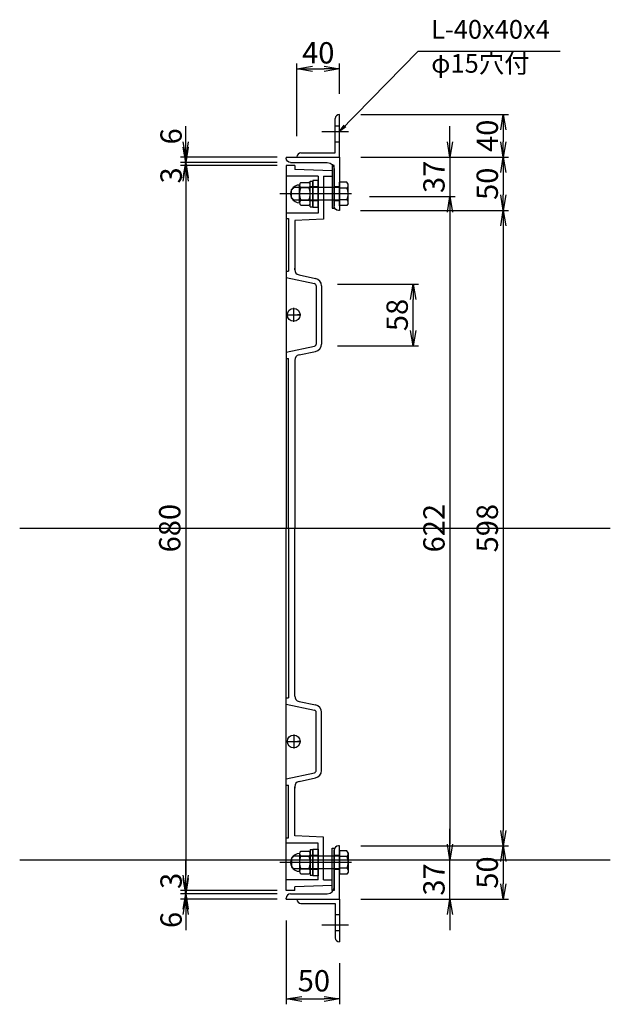
# Model space of a CAD drawing. Extents: x 172423 to 176415, y -101581 to -98631.
# Drawn here: x 174906 to 175460, y -100189 to -99266 of the extents above; entities that cross this region are included whole.
import ezdxf

# ---------------------------------------------------------------- set-up
doc = ezdxf.new("R2010")
doc.units = 0
doc.header["$LTSCALE"] = 200
for name, pattern in [('CENTER', [2, 1.25, -0.25, 0.25, -0.25]), ('CENTER1', [10, 6.25, -1.25, 1.25, -1.25]), ('DASHED2', [5, 2.5, -2.5])]:
    doc.linetypes.add(name, pattern=pattern)
doc.layers.get('0').update_dxf_attribs({"linetype": 'CONTINUOUS'})
doc.layers.get('DEFPOINTS').update_dxf_attribs({"color": 8, "linetype": 'CONTINUOUS'})
for name, color, linetype in [('CENTER', 1, 'CENTER'), ('sunpou', 1, 'CONTINUOUS'), ('枠', 4, 'CONTINUOUS'), ('梁', 7, 'CONTINUOUS'), ('蓋', 6, 'CONTINUOUS'), ('部品', 1, 'CENTER1')]:
    doc.layers.add(name, color=color, linetype=linetype)
doc.styles.get("Standard").update_dxf_attribs({"font": 'ROMANS.SHX', "width": 0.8, "bigfont": 'extfont.shx'})
doc.dimstyles.new('1-2', dxfattribs={"dimscale": 2.5, "dimtxt": 7, "dimasz": 2.9, "dimexe": 1, "dimexo": 4, "dimgap": 1, "dimtad": 3, "dimdec": 1, "dimlfac": 0.4, "dimdsep": 46, "dimtxsty": 'STANDARD', "dimblk": 'OPEN', "dimcen": 0.09, "dimclrd": 1, "dimclre": 1, "dimclrt": 7, "dimadec": 0, "dimazin": 2, "dimtfac": 1, "dimtdec": 1, "dimtmove": 2, "dimatfit": 1, "dimldrblk": 'OPEN', "dimfxl": 1, "dimtolj": 1, "dimtzin": 0, "dimlwd": -1, "dimlwe": -1, "dimarcsym": 0})
doc.dimstyles.new('1-5', dxfattribs={"dimscale": 5, "dimtxt": 4, "dimasz": 2.9, "dimexe": 1, "dimexo": 4, "dimgap": 1, "dimtad": 3, "dimdec": 1, "dimdsep": 46, "dimtxsty": 'STANDARD', "dimblk": 'OPEN', "dimcen": 0.09, "dimclrd": 1, "dimclre": 1, "dimclrt": 7, "dimadec": 0, "dimazin": 2, "dimtfac": 1, "dimtdec": 1, "dimtmove": 2, "dimatfit": 1, "dimldrblk": 'OPEN', "dimfxl": 1, "dimtolj": 1, "dimtzin": 0, "dimlwd": -1, "dimlwe": -1, "dimarcsym": 0})

# ---------------------------------------------------------------- blocks, each defined once
blk = doc.blocks.new('_OPEN')
at = {"color": 0, "linetype": 'ByBlock'}
for p, q in [((-1, 0.167), (0, 0)), ((0, 0), (-1, -0.167)), ((0, 0), (-1, 0))]:
    blk.add_line(p, q, dxfattribs=at)
blk = doc.blocks.new('*D43')
at = {"layer": 'DEFPOINTS', "color": 0, "transparency": 16777216}
for p in [(175206.05, -99311.81), (175206.05, -99355.15), (175166.05, -99395.05)]:
    blk.add_point(p, dxfattribs=at)
at = {"layer": 'sunpou', "color": 1, "transparency": 16777216}
for p, q in [((175166.05, -99375.05), (175166.05, -99306.81)), ((175180.55, -99311.81), (175191.55, -99311.81)), ((175206.05, -99335.15), (175206.05, -99306.81))]:
    blk.add_line(p, q, dxfattribs=at)
at = {"layer": 'sunpou', "color": 1, "transparency": 16777216, "xscale": 14.5, "yscale": 14.5, "zscale": 14.5, "rotation": 180}
blk.add_blockref('_OPEN', (175166.05, -99311.81), dxfattribs=at)
at = {"layer": 'sunpou', "color": 1, "transparency": 16777216, "xscale": 14.5, "yscale": 14.5, "zscale": 14.5}
blk.add_blockref('_OPEN', (175206.05, -99311.81), dxfattribs=at)
at = {"layer": 'sunpou', "color": 7, "transparency": 16777216, "insert": (175186.05, -99296.81), "char_height": 20, "attachment_point": 5}
blk.add_mtext('\\A1;40', dxfattribs=at)
blk = doc.blocks.new('*D42')
at = {"layer": 'DEFPOINTS', "color": 0, "transparency": 16777216}
for p in [(175205.55, -99444.65), (175206.05, -100040.65), (175359.55, -100040.65)]:
    blk.add_point(p, dxfattribs=at)
at = {"layer": 'sunpou', "color": 1, "transparency": 16777216}
for p, q in [((175225.55, -99444.65), (175364.55, -99444.65)), ((175359.55, -99459.15), (175359.55, -100026.15)), ((175226.05, -100040.65), (175364.55, -100040.65))]:
    blk.add_line(p, q, dxfattribs=at)
at = {"layer": 'sunpou', "color": 1, "transparency": 16777216, "xscale": 14.5, "yscale": 14.5, "zscale": 14.5}
for p, rotation in [((175359.55, -99444.65), 90), ((175359.55, -100040.65), 270)]:
    blk.add_blockref('_OPEN', p, dxfattribs=dict(at, rotation=rotation))
at = {"layer": 'sunpou', "color": 7, "transparency": 16777216, "insert": (175344.55, -99742.65), "char_height": 20, "attachment_point": 5, "rotation": 90}
blk.add_mtext('\\A1;598', dxfattribs=at)
blk = doc.blocks.new('*D41')
at = {"layer": 'DEFPOINTS', "color": 0, "transparency": 16777216}
for p in [(175206.05, -100040.65), (175206.05, -100090.65), (175359.55, -100090.65)]:
    blk.add_point(p, dxfattribs=at)
at = {"layer": 'sunpou', "color": 1, "transparency": 16777216}
for p, q in [((175226.05, -100040.65), (175364.55, -100040.65)), ((175359.55, -100055.15), (175359.55, -100076.15)), ((175226.05, -100090.65), (175364.55, -100090.65))]:
    blk.add_line(p, q, dxfattribs=at)
at = {"layer": 'sunpou', "color": 1, "transparency": 16777216, "xscale": 14.5, "yscale": 14.5, "zscale": 14.5}
for p, rotation in [((175359.55, -100040.65), 90), ((175359.55, -100090.65), 270)]:
    blk.add_blockref('_OPEN', p, dxfattribs=dict(at, rotation=rotation))
at = {"layer": 'sunpou', "color": 7, "transparency": 16777216, "insert": (175344.55, -100065.65), "char_height": 20, "attachment_point": 5, "rotation": 90}
blk.add_mtext('\\A1;50', dxfattribs=at)
blk = doc.blocks.new('アングル')
at = {"layer": '枠'}
for p, q in [((0, 50), (1, 50)), ((0, 50), (0, 0)), ((5, 46), (5, 11.5)), ((0, 0), (50, 0)), ((11.5, 5), (46, 5)), ((50, 0), (50, 1))]:
    blk.add_line(p, q, dxfattribs=at)
for centre, radius, start, end in [((1, 46), 4, 0, 90), ((11.5, 11.5), 6.5, 180, 270), ((46, 1), 4, 0, 90)]:
    blk.add_arc(centre, radius, start, end, dxfattribs=at)
blk = doc.blocks.new('*D40')
at = {"layer": 'DEFPOINTS', "color": 0, "transparency": 16777216}
for p in [(175156.05, -100090.65), (175206.05, -100130.65), (175206.05, -100184.24)]:
    blk.add_point(p, dxfattribs=at)
at = {"layer": 'sunpou', "color": 1, "transparency": 16777216}
for p, q in [((175156.05, -100110.65), (175156.05, -100189.24)), ((175206.05, -100150.65), (175206.05, -100189.24)), ((175170.55, -100184.24), (175191.55, -100184.24))]:
    blk.add_line(p, q, dxfattribs=at)
at = {"layer": 'sunpou', "color": 1, "transparency": 16777216, "xscale": 14.5, "yscale": 14.5, "zscale": 14.5, "rotation": 180}
blk.add_blockref('_OPEN', (175156.05, -100184.24), dxfattribs=at)
at = {"layer": 'sunpou', "color": 1, "transparency": 16777216, "xscale": 14.5, "yscale": 14.5, "zscale": 14.5}
blk.add_blockref('_OPEN', (175206.05, -100184.24), dxfattribs=at)
at = {"layer": 'sunpou', "color": 7, "transparency": 16777216, "insert": (175181.94, -100167.18), "char_height": 20, "attachment_point": 5}
blk.add_mtext('\\A1;50', dxfattribs=at)
blk = doc.blocks.new('*D39')
at = {"layer": 'DEFPOINTS', "color": 0, "transparency": 16777216}
for p in [(175206.05, -99354.65), (175206.05, -99394.65), (175359.55, -99394.65)]:
    blk.add_point(p, dxfattribs=at)
at = {"layer": 'sunpou', "color": 1, "transparency": 16777216}
for p, q in [((175226.05, -99354.65), (175364.55, -99354.65)), ((175359.55, -99369.15), (175359.55, -99380.15)), ((175226.05, -99394.65), (175364.55, -99394.65))]:
    blk.add_line(p, q, dxfattribs=at)
at = {"layer": 'sunpou', "color": 1, "transparency": 16777216, "xscale": 14.5, "yscale": 14.5, "zscale": 14.5}
for p, rotation in [((175359.55, -99354.65), 90), ((175359.55, -99394.65), 270)]:
    blk.add_blockref('_OPEN', p, dxfattribs=dict(at, rotation=rotation))
at = {"layer": 'sunpou', "color": 7, "transparency": 16777216, "insert": (175344.55, -99374.65), "char_height": 20, "attachment_point": 5, "rotation": 90}
blk.add_mtext('\\A1;40', dxfattribs=at)
blk = doc.blocks.new('*D38')
at = {"layer": 'DEFPOINTS', "color": 0, "transparency": 16777216}
for p in [(175206.05, -99394.65), (175206.05, -99444.65), (175359.55, -99444.65)]:
    blk.add_point(p, dxfattribs=at)
at = {"layer": 'sunpou', "color": 1, "transparency": 16777216}
for p, q in [((175226.05, -99394.65), (175364.55, -99394.65)), ((175359.55, -99409.15), (175359.55, -99430.15)), ((175226.05, -99444.65), (175364.55, -99444.65))]:
    blk.add_line(p, q, dxfattribs=at)
at = {"layer": 'sunpou', "color": 1, "transparency": 16777216, "xscale": 14.5, "yscale": 14.5, "zscale": 14.5}
for p, rotation in [((175359.55, -99394.65), 90), ((175359.55, -99444.65), 270)]:
    blk.add_blockref('_OPEN', p, dxfattribs=dict(at, rotation=rotation))
at = {"layer": 'sunpou', "color": 7, "transparency": 16777216, "insert": (175344.55, -99419.65), "char_height": 20, "attachment_point": 5, "rotation": 90}
blk.add_mtext('\\A1;50', dxfattribs=at)
blk = doc.blocks.new('*D37')
at = {"layer": 'DEFPOINTS', "color": 0, "transparency": 16777216}
for p in [(175184.09, -99513.71), (175275.05, -99513.71), (175184.09, -99571.71)]:
    blk.add_point(p, dxfattribs=at)
at = {"layer": 'sunpou', "color": 1, "transparency": 16777216}
for p, q in [((175204.09, -99513.71), (175280.05, -99513.71)), ((175275.05, -99557.21), (175275.05, -99528.21)), ((175204.09, -99571.71), (175280.05, -99571.71))]:
    blk.add_line(p, q, dxfattribs=at)
at = {"layer": 'sunpou', "color": 1, "transparency": 16777216, "xscale": 14.5, "yscale": 14.5, "zscale": 14.5}
for p, rotation in [((175275.05, -99513.71), 90), ((175275.05, -99571.71), 270)]:
    blk.add_blockref('_OPEN', p, dxfattribs=dict(at, rotation=rotation))
at = {"layer": 'sunpou', "color": 7, "transparency": 16777216, "insert": (175260.05, -99542.71), "char_height": 20, "attachment_point": 5, "rotation": 90}
blk.add_mtext('\\A1;58', dxfattribs=at)
blk = doc.blocks.new('*D36')
at = {"layer": 'DEFPOINTS', "color": 0, "transparency": 16777216}
for p in [(175167.46, -99402.65), (175061.76, -100082.65), (175167.46, -100082.65)]:
    blk.add_point(p, dxfattribs=at)
at = {"layer": 'sunpou', "color": 1, "transparency": 16777216}
for p, q in [((175147.46, -99402.65), (175056.76, -99402.65)), ((175061.76, -99417.15), (175061.76, -100068.15)), ((175147.46, -100082.65), (175056.76, -100082.65))]:
    blk.add_line(p, q, dxfattribs=at)
at = {"layer": 'sunpou', "color": 1, "transparency": 16777216, "xscale": 14.5, "yscale": 14.5, "zscale": 14.5}
for p, rotation in [((175061.76, -99402.65), 90), ((175061.76, -100082.65), 270)]:
    blk.add_blockref('_OPEN', p, dxfattribs=dict(at, rotation=rotation))
at = {"layer": 'sunpou', "color": 7, "transparency": 16777216, "insert": (175046.76, -99742.65), "char_height": 20, "attachment_point": 5, "rotation": 90}
blk.add_mtext('\\A1;680', dxfattribs=at)
blk = doc.blocks.new('*D35')
at = {"layer": 'DEFPOINTS', "color": 0, "transparency": 16777216}
for p in [(175061.76, -99402.65), (175167.46, -99399.65), (175167.46, -99402.65)]:
    blk.add_point(p, dxfattribs=at)
at = {"layer": 'sunpou', "color": 1, "transparency": 16777216}
for p, q in [((175061.76, -99385.15), (175061.76, -99370.65)), ((175147.46, -99399.65), (175056.76, -99399.65)), ((175147.46, -99402.65), (175056.76, -99402.65)), ((175061.76, -99399.65), (175061.76, -99402.65)), ((175061.76, -99417.15), (175061.76, -99431.65))]:
    blk.add_line(p, q, dxfattribs=at)
at = {"layer": 'sunpou', "color": 1, "transparency": 16777216, "xscale": 14.5, "yscale": 14.5, "zscale": 14.5}
for p, rotation in [((175061.76, -99399.65), 270), ((175061.76, -99402.65), 90)]:
    blk.add_blockref('_OPEN', p, dxfattribs=dict(at, rotation=rotation))
at = {"layer": 'sunpou', "color": 7, "transparency": 16777216, "insert": (175048.01, -99411.82), "char_height": 20, "attachment_point": 5, "rotation": 90}
blk.add_mtext('\\A1;3', dxfattribs=at)
blk = doc.blocks.new('*D34')
at = {"layer": 'DEFPOINTS', "color": 0, "transparency": 16777216}
for p in [(175167.46, -99394.65), (175061.76, -99399.65), (175167.46, -99399.65)]:
    blk.add_point(p, dxfattribs=at)
at = {"layer": 'sunpou', "color": 1, "transparency": 16777216}
for p, q in [((175061.76, -99380.15), (175061.76, -99365.65)), ((175147.46, -99394.65), (175056.76, -99394.65)), ((175061.76, -99394.65), (175061.76, -99399.65)), ((175147.46, -99399.65), (175056.76, -99399.65)), ((175061.76, -99414.15), (175061.76, -99428.65))]:
    blk.add_line(p, q, dxfattribs=at)
at = {"layer": 'sunpou', "color": 1, "transparency": 16777216, "xscale": 14.5, "yscale": 14.5, "zscale": 14.5}
for p, rotation in [((175061.76, -99394.65), 270), ((175061.76, -99399.65), 90)]:
    blk.add_blockref('_OPEN', p, dxfattribs=dict(at, rotation=rotation))
at = {"layer": 'sunpou', "color": 7, "transparency": 16777216, "insert": (175048.01, -99375.17), "char_height": 20, "attachment_point": 5, "rotation": 90}
blk.add_mtext('\\A1;6', dxfattribs=at)
blk = doc.blocks.new('*D55')
at = {"layer": 'DEFPOINTS', "color": 0, "transparency": 16777216}
for p in [(175214.05, -99431.65), (175213.82, -100053.65), (175309.55, -100053.65)]:
    blk.add_point(p, dxfattribs=at)
at = {"layer": 'sunpou', "color": 1, "transparency": 16777216}
for p, q in [((175234.05, -99431.65), (175314.55, -99431.65)), ((175309.55, -99446.15), (175309.55, -100039.15)), ((175233.82, -100053.65), (175314.55, -100053.65))]:
    blk.add_line(p, q, dxfattribs=at)
at = {"layer": 'sunpou', "color": 1, "transparency": 16777216, "xscale": 14.5, "yscale": 14.5, "zscale": 14.5}
for p, rotation in [((175309.55, -99431.65), 90), ((175309.55, -100053.65), 270)]:
    blk.add_blockref('_OPEN', p, dxfattribs=dict(at, rotation=rotation))
at = {"layer": 'sunpou', "color": 7, "transparency": 16777216, "insert": (175294.55, -99742.65), "char_height": 20, "attachment_point": 5, "rotation": 90}
blk.add_mtext('\\A1;622', dxfattribs=at)
blk = doc.blocks.new('*D56')
at = {"layer": 'DEFPOINTS', "color": 0, "transparency": 16777216}
for p in [(175214.05, -100053.65), (175309.55, -100053.65), (175206.05, -100090.65)]:
    blk.add_point(p, dxfattribs=at)
at = {"layer": 'sunpou', "color": 1, "transparency": 16777216}
for p, q in [((175309.55, -100039.15), (175309.55, -100024.65)), ((175234.05, -100053.65), (175314.55, -100053.65)), ((175309.55, -100090.65), (175309.55, -100053.65)), ((175226.05, -100090.65), (175314.55, -100090.65)), ((175309.55, -100105.15), (175309.55, -100119.65))]:
    blk.add_line(p, q, dxfattribs=at)
at = {"layer": 'sunpou', "color": 1, "transparency": 16777216, "xscale": 14.5, "yscale": 14.5, "zscale": 14.5}
for p, rotation in [((175309.55, -100053.65), 270), ((175309.55, -100090.65), 90)]:
    blk.add_blockref('_OPEN', p, dxfattribs=dict(at, rotation=rotation))
at = {"layer": 'sunpou', "color": 7, "transparency": 16777216, "insert": (175294.55, -100072.15), "char_height": 20, "attachment_point": 5, "rotation": 90}
blk.add_mtext('\\A1;37', dxfattribs=at)
blk = doc.blocks.new('*D57')
at = {"layer": 'DEFPOINTS', "color": 0, "transparency": 16777216}
for p in [(175206.05, -99394.65), (175214.05, -99431.65), (175309.55, -99431.65)]:
    blk.add_point(p, dxfattribs=at)
at = {"layer": 'sunpou', "color": 1, "transparency": 16777216}
for p, q in [((175309.55, -99380.15), (175309.55, -99365.65)), ((175226.05, -99394.65), (175314.55, -99394.65)), ((175309.55, -99394.65), (175309.55, -99431.65)), ((175234.05, -99431.65), (175314.55, -99431.65)), ((175309.55, -99446.15), (175309.55, -99460.65))]:
    blk.add_line(p, q, dxfattribs=at)
at = {"layer": 'sunpou', "color": 1, "transparency": 16777216, "xscale": 14.5, "yscale": 14.5, "zscale": 14.5}
for p, rotation in [((175309.55, -99394.65), 270), ((175309.55, -99431.65), 90)]:
    blk.add_blockref('_OPEN', p, dxfattribs=dict(at, rotation=rotation))
at = {"layer": 'sunpou', "color": 7, "transparency": 16777216, "insert": (175294.55, -99413.15), "char_height": 20, "attachment_point": 5, "rotation": 90}
blk.add_mtext('\\A1;37', dxfattribs=at)
blk = doc.blocks.new('*D58')
at = {"layer": 'DEFPOINTS', "color": 0, "transparency": 16777216}
for p in [(175061.76, -100082.65), (175167.46, -100082.65), (175167.46, -100085.65)]:
    blk.add_point(p, dxfattribs=at)
at = {"layer": 'sunpou', "color": 1, "transparency": 16777216}
for p, q in [((175061.76, -100068.15), (175061.76, -100053.65)), ((175147.46, -100082.65), (175056.76, -100082.65)), ((175147.46, -100085.65), (175056.76, -100085.65)), ((175061.76, -100085.65), (175061.76, -100082.65)), ((175061.76, -100100.15), (175061.76, -100114.65))]:
    blk.add_line(p, q, dxfattribs=at)
at = {"layer": 'sunpou', "color": 1, "transparency": 16777216, "xscale": 14.5, "yscale": 14.5, "zscale": 14.5}
for p, rotation in [((175061.76, -100082.65), 270), ((175061.76, -100085.65), 90)]:
    blk.add_blockref('_OPEN', p, dxfattribs=dict(at, rotation=rotation))
at = {"layer": 'sunpou', "color": 7, "transparency": 16777216, "insert": (175048.01, -100073.49), "char_height": 20, "attachment_point": 5, "rotation": 90}
blk.add_mtext('\\A1;3', dxfattribs=at)
blk = doc.blocks.new('*D59')
at = {"layer": 'DEFPOINTS', "color": 0, "transparency": 16777216}
for p in [(175061.76, -100085.65), (175167.46, -100085.65), (175167.46, -100090.65)]:
    blk.add_point(p, dxfattribs=at)
at = {"layer": 'sunpou', "color": 1, "transparency": 16777216}
for p, q in [((175061.76, -100071.15), (175061.76, -100056.65)), ((175147.46, -100085.65), (175056.76, -100085.65)), ((175061.76, -100090.65), (175061.76, -100085.65)), ((175147.46, -100090.65), (175056.76, -100090.65)), ((175061.76, -100105.15), (175061.76, -100119.65))]:
    blk.add_line(p, q, dxfattribs=at)
at = {"layer": 'sunpou', "color": 1, "transparency": 16777216, "xscale": 14.5, "yscale": 14.5, "zscale": 14.5}
for p, rotation in [((175061.76, -100085.65), 270), ((175061.76, -100090.65), 90)]:
    blk.add_blockref('_OPEN', p, dxfattribs=dict(at, rotation=rotation))
at = {"layer": 'sunpou', "color": 7, "transparency": 16777216, "insert": (175048.01, -100110.14), "char_height": 20, "attachment_point": 5, "rotation": 90}
blk.add_mtext('\\A1;6', dxfattribs=at)

msp = doc.modelspace()

# ---------------------------------------------------------------- linework, layer by layer
at = {"color": 4, "linetype": 'Continuous'}
for p, q in [((175161.05, -99425.15), (175163.05, -99423.15)), ((175205.45, -99423.15), (175163.05, -99423.15)), ((175206.05, -99440.1), (175206.05, -99418.2)), ((175212.93, -99418.2), (175206.05, -99418.2)), ((175212.93, -99423.69), (175206.05, -99423.69)), ((175214.05, -99420.15), (175212.93, -99418.2)), ((175214.05, -99438.15), (175214.05, -99420.15)), ((175161.05, -99433.15), (175161.05, -99425.15)), ((175163.05, -99435.15), (175161.05, -99433.15)), ((175205.45, -99435.15), (175163.05, -99435.15)), ((175212.93, -99434.62), (175206.05, -99434.62)), ((175212.93, -99440.1), (175206.05, -99440.1)), ((175214.05, -99438.15), (175212.93, -99440.1)), ((175163.05, -100050.15), (175161.05, -100052.15)), ((175161.05, -100052.15), (175161.05, -100060.15)), ((175205.45, -100050.15), (175163.05, -100050.15)), ((175212.93, -100045.2), (175206.05, -100045.2)), ((175206.05, -100045.2), (175206.05, -100067.1)), ((175212.93, -100050.69), (175206.05, -100050.69)), ((175214.05, -100047.15), (175212.93, -100045.2)), ((175214.05, -100047.15), (175214.05, -100065.15)), ((175161.05, -100060.15), (175163.05, -100062.15)), ((175205.45, -100062.15), (175163.05, -100062.15)), ((175212.93, -100061.62), (175206.05, -100061.62)), ((175212.93, -100067.1), (175206.05, -100067.1)), ((175214.05, -100065.15), (175212.93, -100067.1))]:
    msp.add_line(p, q, dxfattribs=at)
for centre, radius, start, end in [((175205.45, -99422.55), 0.6, 269.99998, 359.99996), ((175210.43, -99420.95), 3.71, 312.33348, 347.66657), ((175200.22, -99429.15), 13.83, 336.71967, 23.28031), ((175205.45, -99435.75), 0.6, 359.99998, 90.00003), ((175210.15, -99437.36), 3.9, 359.99996, 44.63886), ((175205.45, -100049.55), 0.6, 269.99997, 0.00002), ((175210.15, -100047.95), 3.9, 315.36114, 0.00004), ((175200.22, -100056.15), 13.83, 336.71969, 23.28033), ((175205.45, -100062.75), 0.6, 0.00004, 90.00002), ((175210.43, -100064.36), 3.71, 12.33343, 47.66652)]:
    msp.add_arc(centre, radius, start, end, dxfattribs=at)
for p in [(175206.05, -99429.15), (175206.05, -99440.1), (175206.05, -100045.2), (175206.05, -100056.15)]:
    msp.add_point(p, dxfattribs=at)
at = {"layer": 'CENTER', "linetype": 'CENTER', "ltscale": 0.1}
for p, q in [((175189.52, -99370.65), (175219.36, -99370.65)), ((175189.52, -100114.65), (175219.36, -100114.65))]:
    msp.add_line(p, q, dxfattribs=at)
at = {"layer": 'CENTER', "linetype": 'CENTER1', "ltscale": 5}
for p, q in [((175217.2, -99429.15), (175149.98, -99429.15)), ((175217.2, -100056.15), (175149.98, -100056.15))]:
    msp.add_line(p, q, dxfattribs=at)
at = {"layer": 'DEFPOINTS'}
for p, q in [((174906.05, -99742.65), (175459.93, -99742.65)), ((174906.05, -100053.65), (175459.93, -100053.65))]:
    msp.add_line(p, q, dxfattribs=at)
at = {"layer": 'sunpou'}
msp.add_line((175279.7, -99295.38), (175412.77, -99295.38), dxfattribs=at)
at = {"layer": '枠', "linetype": 'Continuous'}
for p, q in [((175202.05, -99390.65), (175202.05, -99358.45)), ((175206.05, -99354.65), (175205.85, -99354.65)), ((175206.05, -99394.65), (175206.05, -99354.65)), ((175202.05, -99365.15), (175206.05, -99365.15)), ((175202.05, -99380.15), (175206.05, -99380.15)), ((175166.05, -99394.65), (175166.05, -99394.45)), ((175166.05, -99394.65), (175206.05, -99394.65)), ((175169.85, -99390.65), (175202.05, -99390.65)), ((175166.05, -100090.65), (175166.05, -100090.85)), ((175166.05, -100090.65), (175206.05, -100090.65)), ((175169.85, -100094.65), (175202.05, -100094.65)), ((175202.05, -100094.65), (175202.05, -100126.85)), ((175206.05, -100090.65), (175206.05, -100130.65)), ((175202.05, -100105.15), (175206.05, -100105.15)), ((175202.05, -100120.15), (175206.05, -100120.15)), ((175206.05, -100130.65), (175205.85, -100130.65))]:
    msp.add_line(p, q, dxfattribs=at)
for centre, start, end in [((175205.85, -99358.45), 90, 180), ((175169.85, -99394.45), 90, 180), ((175169.85, -100090.85), 180, 270), ((175205.85, -100126.85), 180, 270)]:
    msp.add_arc(centre, 3.8, start, end, dxfattribs=at)
at = {"layer": '梁'}
for p, q in [((175206.05, -99422.65), (175201.05, -99422.65)), ((175206.05, -99435.65), (175201.05, -99435.65)), ((175206.05, -100049.65), (175201.05, -100049.65)), ((175206.05, -100062.65), (175201.05, -100062.65))]:
    msp.add_line(p, q, dxfattribs=at)
at = {"layer": '蓋'}
for p, q in [((175156.05, -99402.65), (175156.05, -99742.4)), ((175164.05, -99402.65), (175156.05, -99402.65)), ((175164.05, -99402.65), (175164.05, -99406.18)), ((175186.05, -99412.65), (175156.05, -99412.65)), ((175199.05, -99407.65), (175164.05, -99406.18)), ((175186.05, -99412.65), (175186.05, -99447.15)), ((175191.05, -99412.65), (175191.05, -99452.86)), ((175191.05, -99412.65), (175199.05, -99412.65)), ((175186.05, -99447.15), (175156.05, -99447.15)), ((175156.05, -99452.15), (175158.05, -99452.15)), ((175158.05, -99452.15), (175158.05, -99501.65)), ((175191.05, -99452.86), (175164.05, -99454.11)), ((175164.05, -99454.11), (175164.05, -99500.06)), ((175156.05, -99501.65), (175158.05, -99501.65)), ((175164.05, -99500.21), (175164.05, -99498.65)), ((175168, -99505.1), (175183.52, -99508.43)), ((175156.05, -99507.65), (175182.47, -99513.32)), ((175184.05, -99515.27), (175184.05, -99570.04)), ((175189.05, -99515.27), (175189.05, -99570.04)), ((175156.55, -99542.65), (175169.55, -99542.65)), ((175163.05, -99549.08), (175163.05, -99536.08)), ((175169.55, -99542.65), (175166.61, -99542.65)), ((175156.05, -99577.65), (175182.47, -99571.99)), ((175168, -99580.21), (175183.52, -99576.88)), ((175156.05, -99583.65), (175158.05, -99583.65)), ((175158.05, -99742.4), (175158.05, -99583.65)), ((175164.05, -99585.1), (175164.05, -99742.4)), ((175156.05, -100082.65), (175156.05, -99742.4)), ((175158.05, -99742.4), (175158.05, -99901.65)), ((175164.05, -99900.21), (175164.05, -99742.4)), ((175156.05, -99901.65), (175158.05, -99901.65)), ((175156.05, -99907.65), (175182.47, -99913.32)), ((175168, -99905.1), (175183.52, -99908.43)), ((175184.05, -99970.04), (175184.05, -99915.27)), ((175189.05, -99970.04), (175189.05, -99915.27)), ((175163.05, -99936.23), (175163.05, -99949.23)), ((175156.55, -99942.65), (175169.55, -99942.65)), ((175169.55, -99942.65), (175166.61, -99942.65)), ((175156.05, -99977.65), (175182.47, -99971.99)), ((175168, -99980.21), (175183.52, -99976.88)), ((175156.05, -99983.65), (175158.05, -99983.65)), ((175158.05, -100033.15), (175158.05, -99983.65)), ((175164.05, -99985.1), (175164.05, -99986.65)), ((175164.05, -100031.2), (175164.05, -99985.25)), ((175156.05, -100033.15), (175158.05, -100033.15)), ((175191.05, -100032.45), (175164.05, -100031.2)), ((175191.05, -100072.65), (175191.05, -100032.45)), ((175186.05, -100038.15), (175156.05, -100038.15)), ((175186.05, -100072.65), (175186.05, -100038.15)), ((175186.05, -100072.65), (175156.05, -100072.65)), ((175199.05, -100077.66), (175164.05, -100079.12)), ((175164.05, -100082.65), (175164.05, -100079.12)), ((175191.05, -100072.65), (175199.05, -100072.65)), ((175164.05, -100082.65), (175156.05, -100082.65))]:
    msp.add_line(p, q, dxfattribs=at)
for points in [[(175199.05, -99402.65), (175199.05, -99442.65), (175201.05, -99442.65), (175201.05, -99402.65)], [(175199.05, -100082.65), (175199.05, -100042.65), (175201.05, -100042.65), (175201.05, -100082.65)]]:
    msp.add_lwpolyline(points, close=True, dxfattribs=at)
for centre in [(175163.05, -99542.58), (175163.05, -99942.73)]:
    msp.add_circle(centre, 6, dxfattribs=at)
for centre, radius, start, end in [((175169.05, -99500.21), 5, 179.99931, 257.90554), ((175182.05, -99515.27), 2, 0.00031, 77.90554), ((175182.05, -99515.27), 7, 0.00031, 77.90554), ((175182.05, -99570.04), 2, 282.09452, 359.99974), ((175182.05, -99570.04), 7, 282.09452, 359.99974), ((175169.05, -99585.1), 5, 102.09452, 180.00075), ((175169.05, -99900.21), 5, 179.99925, 257.90548), ((175182.05, -99915.27), 2, 0.00026, 77.90548), ((175182.05, -99915.27), 7, 0.00026, 77.90548), ((175182.05, -99970.04), 2, 282.09446, 359.99969), ((175182.05, -99970.04), 7, 282.09446, 359.99969), ((175169.05, -99985.1), 5, 102.09446, 180.00069)]:
    msp.add_arc(centre, radius, start, end, dxfattribs=at)
at = {"layer": '部品', "color": 4, "linetype": 'Continuous'}
for p, q in [((175168.53, -99437.4), (175168.53, -99420.79)), ((175169.78, -99418.43), (175177.3, -99418.43)), ((175169.78, -99423.15), (175177.3, -99423.15)), ((175178.55, -99441.15), (175178.55, -99417.15)), ((175178.55, -99417.15), (175181.05, -99417.15)), ((175178.55, -99437.4), (175178.55, -99420.79)), ((175181.05, -99441.15), (175181.05, -99417.15)), ((175186.05, -99422.65), (175181.05, -99422.65)), ((175169.78, -99435.03), (175177.3, -99435.03)), ((175169.78, -99439.76), (175177.3, -99439.76)), ((175178.55, -99441.15), (175181.05, -99441.15)), ((175186.05, -99435.65), (175181.05, -99435.65)), ((175168.53, -100047.91), (175168.53, -100064.52)), ((175169.78, -100045.55), (175177.3, -100045.55)), ((175169.78, -100050.27), (175177.3, -100050.27)), ((175178.55, -100044.15), (175181.05, -100044.15)), ((175178.55, -100044.15), (175178.55, -100068.15)), ((175178.55, -100047.91), (175178.55, -100064.52)), ((175181.05, -100044.15), (175181.05, -100068.15)), ((175186.05, -100049.65), (175181.05, -100049.65)), ((175169.78, -100062.15), (175177.3, -100062.15)), ((175169.78, -100066.88), (175177.3, -100066.88)), ((175178.55, -100068.15), (175181.05, -100068.15)), ((175186.05, -100062.65), (175181.05, -100062.65))]:
    msp.add_line(p, q, dxfattribs=at)
at = {"layer": '部品', "color": 4, "linetype": 'DASHED2'}
for p, q in [((175181.05, -99422.65), (175178.55, -99422.65)), ((175186.05, -99423.15), (175181.05, -99423.15)), ((175181.05, -99435.65), (175178.55, -99435.65)), ((175186.05, -99435.15), (175181.05, -99435.15)), ((175181.05, -100049.65), (175178.55, -100049.65)), ((175186.05, -100050.15), (175181.05, -100050.15)), ((175181.05, -100062.65), (175178.55, -100062.65)), ((175186.05, -100062.15), (175181.05, -100062.15))]:
    msp.add_line(p, q, dxfattribs=at)
at = {"layer": '部品', "color": 4, "linetype": 'Continuous'}
for points in [[(175186.05, -99441.65), (175186.05, -99416.65), (175181.05, -99416.65), (175181.05, -99441.65)], [(175186.05, -100043.65), (175186.05, -100068.65), (175181.05, -100068.65), (175181.05, -100043.65)]]:
    msp.add_lwpolyline(points, close=True, dxfattribs=at)
for centre, radius, start, end in [((175168.36, -99429.09), 8.3, 88.8457, 271.1543), ((175171.38, -99420.79), 2.85, 124.00771, 235.99229), ((175171.38, -99420.79), 2.85, 124.00648, 180), ((175183.2, -99429.09), 14.68, 156.1274, 180), ((175175.7, -99420.79), 2.85, 304.00771, 55.99229), ((175175.7, -99420.79), 2.85, 359.47242, 55.99352), ((175163.88, -99429.09), 14.68, 360, 23.8726), ((175183.2, -99429.09), 14.68, 180, 203.8726), ((175163.88, -99429.09), 14.68, 336.1274, 0), ((175171.38, -99437.4), 2.85, 124.00771, 235.99229), ((175175.7, -99437.4), 2.85, 304.00771, 55.99229), ((175168.36, -100056.21), 8.3, 88.8457, 271.1543), ((175171.38, -100047.91), 2.85, 124.00771, 235.99229), ((175183.2, -100056.21), 14.68, 156.1274, 180), ((175175.7, -100047.91), 2.85, 304.00771, 55.99229), ((175163.88, -100056.21), 14.68, 360, 23.8726), ((175183.2, -100056.21), 14.68, 180, 203.8726), ((175163.88, -100056.21), 14.68, 336.1274, 0), ((175171.38, -100064.51), 2.85, 124.00771, 235.99229), ((175171.38, -100064.52), 2.85, 180, 235.99352), ((175175.7, -100064.51), 2.85, 304.00771, 55.99229), ((175175.7, -100064.52), 2.85, 304.00648, 0.52758)]:
    msp.add_arc(centre, radius, start, end, dxfattribs=at)

# ---------------------------------------------------------------- block references
at = {"layer": '枠', "xscale": -1, "rotation": 90}
msp.add_blockref('アングル', (175206.05, -99394.65), dxfattribs=at)
at = {"layer": '枠', "rotation": 90}
msp.add_blockref('アングル', (175206.05, -100090.65), dxfattribs=at)

# ---------------------------------------------------------------- texts
at = {"layer": 'sunpou', "color": 0, "char_height": 17.5, "attachment_point": 7}
for s, insert in [('L-40x40x4', (175291.9, -99289.02)), ('φ15穴付', (175291.9, -99320.97))]:
    msp.add_mtext(s, dxfattribs=dict(at, insert=insert))

# ---------------------------------------------------------------- dimensions: what is measured, and where the dimension line sits
at = {"layer": 'sunpou'}
dim = msp.add_linear_dim(base=(175206.05, -99311.81), p1=(175166.05, -99395.05), p2=(175206.05, -99355.15), dimstyle='1-5', dxfattribs=at)
dim.commit()
dim.dimension.update_dxf_attribs({"geometry": '*D43', "text_midpoint": (175186.05, -99296.81)})
for base, p1, p2, angle, picture, middle in [((175359.55, -99394.65), (175206.05, -99354.65), (175206.05, -99394.65), 90, '*D39', (175344.55, -99374.65)), ((175309.55, -99431.65), (175206.05, -99394.65), (175214.05, -99431.65), 270, '*D57', (175294.55, -99413.15)), ((175359.55, -99444.65), (175206.05, -99394.65), (175206.05, -99444.65), 90, '*D38', (175344.55, -99419.65)), ((175061.76, -100082.65), (175167.46, -99402.65), (175167.46, -100082.65), 90, '*D36', (175046.76, -99742.65)), ((175309.55, -100053.65), (175214.05, -99431.65), (175213.82, -100053.65), 90, '*D55', (175294.55, -99742.65)), ((175275.05, -99513.71), (175184.09, -99571.71), (175184.09, -99513.71), 90, '*D37', (175260.05, -99542.71)), ((175309.55, -100053.65), (175206.05, -100090.65), (175214.05, -100053.65), 90, '*D56', (175294.55, -100072.15)), ((175359.55, -100090.65), (175206.05, -100040.65), (175206.05, -100090.65), 90, '*D41', (175344.55, -100065.65))]:
    dim = msp.add_linear_dim(base=base, p1=p1, p2=p2, angle=angle, dimstyle='1-5', dxfattribs=at)
    dim.commit()
    dim.dimension.update_dxf_attribs({"geometry": picture, "text_midpoint": middle})
for base, p1, p2, angle, picture, middle in [((175061.76, -99399.65), (175167.46, -99394.65), (175167.46, -99399.65), 90, '*D34', (175048.01, -99375.17)), ((175061.76, -100085.65), (175167.46, -100090.65), (175167.46, -100085.65), 270, '*D59', (175048.01, -100110.14))]:
    dim = msp.add_linear_dim(base=base, p1=p1, p2=p2, angle=angle, text='6', dimstyle='1-5', dxfattribs=at)
    dim.commit()
    dim.dimension.update_dxf_attribs({"geometry": picture, "text_midpoint": middle, "dimtype": 160})
for base, p1, p2, angle, picture, middle in [((175061.76, -99402.65), (175167.46, -99399.65), (175167.46, -99402.65), 90, '*D35', (175048.01, -99411.82)), ((175061.76, -100082.65), (175167.46, -100085.65), (175167.46, -100082.65), 270, '*D58', (175048.01, -100073.49))]:
    dim = msp.add_linear_dim(base=base, p1=p1, p2=p2, angle=angle, dimstyle='1-5', dxfattribs=at)
    dim.commit()
    dim.dimension.update_dxf_attribs({"geometry": picture, "text_midpoint": middle, "dimtype": 160})
dim = msp.add_linear_dim(base=(175359.55, -100040.65), p1=(175205.55, -99444.65), p2=(175206.05, -100040.65), angle=90, text='598', dimstyle='1-5', dxfattribs=at)
dim.commit()
dim.dimension.update_dxf_attribs({"geometry": '*D42', "text_midpoint": (175344.55, -99742.65)})
dim = msp.add_linear_dim(base=(175206.05, -100184.24), p1=(175156.05, -100090.65), p2=(175206.05, -100130.65), dimstyle='1-5', dxfattribs=at)
dim.commit()
dim.dimension.update_dxf_attribs({"geometry": '*D40', "text_midpoint": (175181.94, -100167.18), "dimtype": 160})

# ---------------------------------------------------------------- leaders
msp.add_leader([(175206.05, -99370.65), (175279.7, -99295.38)], dimstyle='1-2', override={"dimgap": 1, "dimtad": 0}, dxfattribs=at)

doc.saveas('drawing.dxf')
